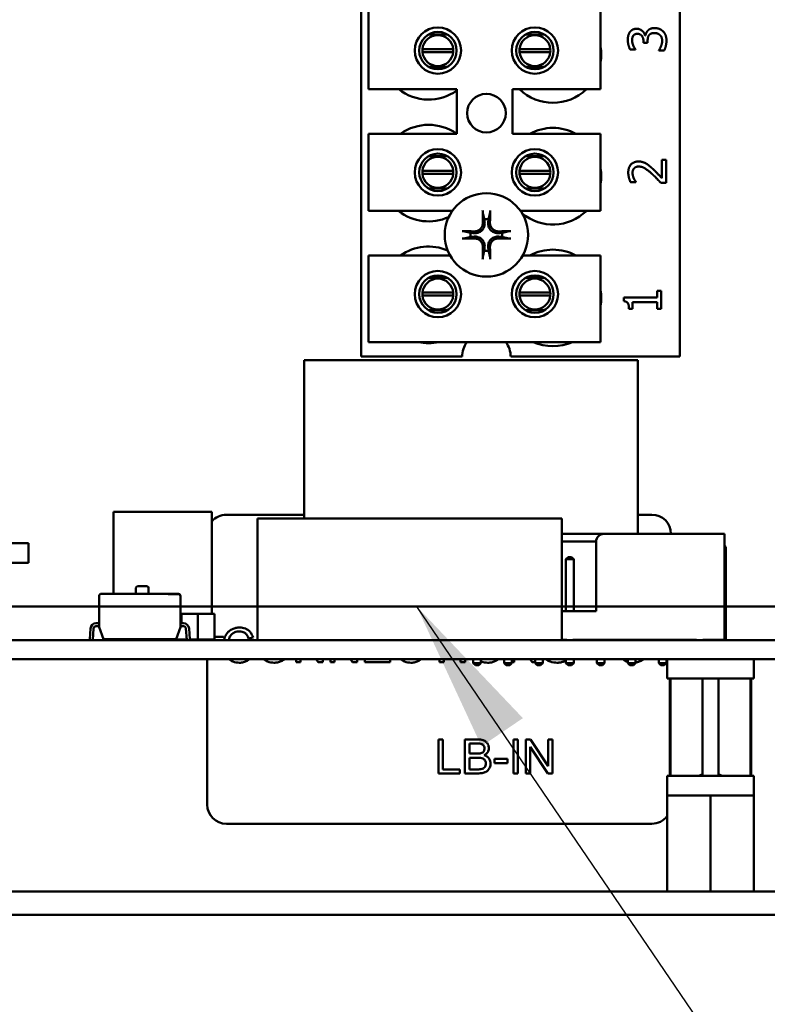
# Model space of a CAD drawing. Units: inches. Extents: x 2 to 108, y 1 to 84.
# Drawn here: x 76 to 78, y 37 to 40 of the extents above; entities that cross this region are included whole.
import ezdxf

# ---------------------------------------------------------------- set-up
doc = ezdxf.new("R2010")
doc.units = ezdxf.units.IN
doc.header["$LTSCALE"] = 5
doc.header["$MEASUREMENT"] = 0
doc.layers.add('Symbol (ANSI)', color=7, linetype='Continuous', lineweight=25)
doc.layers.add('Visible (ANSI)', color=7, linetype='Continuous', lineweight=50)
doc.styles.add('Note Text (ANSI)', font='tahoma.ttf')
doc.dimstyles.new('Default (ANSI)$7', dxfattribs={"dimscale": 5, "dimtxt": 0.12, "dimasz": 0.098425, "dimexe": 0.125, "dimexo": 0.0625, "dimgap": 0.031496, "dimtad": 0, "dimtih": 1, "dimtoh": 1, "dimrnd": 1e-08, "dimzin": 0, "dimdsep": 46, "dimtxsty": 'Note Text (ANSI)', "dimcen": 0.09, "dimdle": 0.393701, "dimclrd": 256, "dimclre": 256, "dimclrt": 256, "dimadec": 0, "dimazin": 1, "dimtfac": 1, "dimtofl": 0, "dimtmove": 0, "dimatfit": 3, "dimfxl": 1, "dimtolj": 1, "dimtzin": 4, "dimlwd": -1, "dimlwe": -1, "dimarcsym": 0})

msp = doc.modelspace()

# ---------------------------------------------------------------- linework, layer by layer
at = {"layer": 'Visible (ANSI)'}
for p, q in [((76.8325, 38.7305), (76.8325, 41.8555)), ((77.8625, 41.8555), (77.8625, 38.7305)), ((76.8565, 39.5959), (76.8565, 39.8459)), ((77.6065, 39.8459), (77.6065, 39.5959)), ((77.1111, 39.7731), (77.0501, 39.7731)), ((77.4249, 39.7731), (77.3638, 39.7731)), ((77.7505, 39.7694), (77.7517, 39.7694)), ((77.7455, 39.7455), (77.7455, 39.7508)), ((77.7588, 39.7455), (77.7455, 39.7455)), ((77.7588, 39.7523), (77.7588, 39.7455)), ((77.0306, 39.7257), (77.1301, 39.7257)), ((77.1301, 39.7161), (77.0306, 39.7161)), ((77.3446, 39.7257), (77.4441, 39.7257)), ((77.4441, 39.7161), (77.3446, 39.7161)), ((77.7191, 39.7243), (77.7021, 39.7243)), ((77.7191, 39.7252), (77.7191, 39.7243)), ((77.7954, 39.721), (77.7954, 39.7221)), ((77.8124, 39.721), (77.7954, 39.721)), ((77.0501, 39.6687), (77.1111, 39.6687)), ((77.3638, 39.6687), (77.4249, 39.6687)), ((77.1415, 39.5959), (76.8565, 39.5959)), ((77.1415, 39.4519), (77.1415, 39.5959)), ((77.3215, 39.5959), (77.3215, 39.4519)), ((77.6065, 39.5959), (77.3215, 39.5959)), ((76.8565, 39.4519), (77.1415, 39.4519)), ((76.8565, 39.2019), (76.8565, 39.4519)), ((77.3215, 39.4519), (77.6065, 39.4519)), ((77.6065, 39.4519), (77.6065, 39.2019)), ((77.1111, 39.3791), (77.0501, 39.3791)), ((77.4249, 39.3791), (77.3638, 39.3791)), ((77.8048, 39.367), (77.8187, 39.367)), ((77.8048, 39.308), (77.8048, 39.367)), ((77.8187, 39.367), (77.8187, 39.293)), ((77.0306, 39.3317), (77.1301, 39.3317)), ((77.1301, 39.3221), (77.0306, 39.3221)), ((77.3446, 39.3317), (77.4441, 39.3317)), ((77.4441, 39.3221), (77.3446, 39.3221)), ((77.7205, 39.2955), (77.7034, 39.2955)), ((77.7205, 39.2964), (77.7205, 39.2955)), ((77.8187, 39.293), (77.8017, 39.293)), ((77.0501, 39.2747), (77.1111, 39.2747)), ((77.3638, 39.2747), (77.4249, 39.2747)), ((77.1268, 39.2019), (76.8565, 39.2019)), ((77.6065, 39.2019), (77.3481, 39.2019)), ((76.8565, 39.0579), (77.1201, 39.0579)), ((76.8565, 38.7779), (76.8565, 39.0579)), ((77.3549, 39.0579), (77.6065, 39.0579)), ((77.6065, 39.0579), (77.6065, 38.7779)), ((77.1111, 38.9851), (77.0501, 38.9851)), ((77.4249, 38.9851), (77.3638, 38.9851)), ((77.0306, 38.9377), (77.1301, 38.9377)), ((77.3446, 38.9377), (77.4441, 38.9377)), ((77.7899, 38.9437), (77.8022, 38.9437)), ((77.7899, 38.9224), (77.7899, 38.9437)), ((77.8022, 38.9437), (77.8022, 38.8851)), ((77.1301, 38.9281), (77.0306, 38.9281)), ((77.4441, 38.9281), (77.3446, 38.9281)), ((77.6818, 38.9224), (77.7899, 38.9224)), ((77.6818, 38.9099), (77.6818, 38.9224)), ((77.7095, 38.9069), (77.7095, 38.8851)), ((77.7899, 38.9069), (77.7095, 38.9069)), ((77.7899, 38.8851), (77.7899, 38.9069)), ((77.0501, 38.8807), (77.1111, 38.8807)), ((77.3638, 38.8807), (77.4249, 38.8807)), ((77.7095, 38.8851), (77.6985, 38.8851)), ((77.8022, 38.8851), (77.7899, 38.8851)), ((77.6065, 38.7779), (76.8565, 38.7779)), ((77.7269, 38.7195), (76.6482, 38.7195)), ((76.6482, 38.2072), (76.6482, 38.7195)), ((77.159, 38.7305), (76.8325, 38.7305)), ((77.8625, 38.7305), (77.316, 38.7305)), ((77.7269, 38.1571), (77.7269, 38.7195)), ((77.7269, 38.7195), (77.7269, 38.7195)), ((77.7269, 38.1571), (77.7269, 38.7195)), ((76.3492, 38.2286), (76.0312, 38.2286)), ((76.0312, 37.9635), (76.0312, 38.2286)), ((76.3492, 37.8981), (76.3492, 38.2286)), ((76.3964, 38.219), (76.6482, 38.219)), ((76.4967, 37.8135), (76.4967, 38.2072)), ((76.4967, 38.2072), (77.481, 38.2072)), ((77.481, 37.8135), (77.481, 38.2072)), ((77.481, 37.8135), (77.481, 38.2072)), ((77.481, 38.2072), (77.481, 38.2072)), ((77.7269, 38.219), (77.7724, 38.219)), ((77.6172, 38.1571), (77.481, 38.1571)), ((77.6172, 38.1571), (78.0072, 38.1571)), ((78.0072, 38.1571), (78.0072, 38.1571)), ((78.0072, 37.8141), (78.0072, 38.1571)), ((78.0072, 37.8141), (78.0072, 38.1571)), ((75.7559, 38.1265), (75.5646, 38.1265)), ((75.7559, 38.1265), (75.7559, 38.1265)), ((75.7559, 38.1265), (75.7559, 38.0635)), ((75.7559, 38.1265), (75.7559, 38.0635)), ((77.481, 38.1321), (77.5922, 38.1321)), ((77.5922, 38.1321), (77.5922, 37.9071)), ((77.5017, 38.0821), (77.4947, 38.0751)), ((77.4947, 38.0751), (77.5197, 38.0751)), ((77.4947, 38.0751), (77.4947, 37.9071)), ((77.5127, 38.0821), (77.5017, 38.0821)), ((77.5127, 38.0821), (77.5197, 38.0751)), ((77.5127, 38.0821), (77.5127, 38.0821)), ((77.5197, 38.0751), (77.5197, 37.9071)), ((77.5197, 38.0751), (77.5197, 37.9071)), ((77.5197, 38.0751), (77.5197, 38.0751)), ((78.0122, 38.0212), (78.0122, 38.0832)), ((78.0122, 38.0832), (78.0122, 38.0167)), ((75.7559, 38.0635), (75.5772, 38.0635)), ((75.7559, 38.0635), (75.7559, 38.0635)), ((78.0122, 38.0167), (78.0122, 37.854)), ((76.1037, 37.9635), (76.1037, 37.9826)), ((76.1085, 37.9874), (76.14, 37.9874)), ((76.1448, 37.9826), (76.1448, 37.9635)), ((78.0122, 38.0102), (78.0122, 37.8512)), ((75.9844, 37.8547), (75.9844, 37.9555)), ((75.9924, 37.9635), (76.2086, 37.9635)), ((75.9924, 37.9635), (76.2086, 37.9635)), ((76.2086, 37.9635), (76.2086, 37.9615)), ((76.2086, 37.9635), (76.24, 37.9635)), ((76.2086, 37.9627), (76.2185, 37.9627)), ((76.2086, 37.9615), (76.2453, 37.9615)), ((76.2212, 37.9627), (76.2185, 37.9627)), ((76.2212, 37.9627), (76.2212, 37.9627)), ((76.2212, 37.9627), (76.2229, 37.9627)), ((76.223, 37.9627), (76.2229, 37.9627)), ((76.2249, 37.9627), (76.223, 37.9627)), ((76.2249, 37.9627), (76.2265, 37.9627)), ((76.2268, 37.9627), (76.2265, 37.9627)), ((76.2336, 37.9627), (76.2268, 37.9627)), ((76.2336, 37.9627), (76.2396, 37.9627)), ((76.24, 37.9635), (76.24, 37.9635)), ((76.24, 37.9635), (76.2414, 37.9635)), ((76.248, 37.9555), (76.248, 37.8547)), ((76.248, 37.9555), (76.248, 37.868)), ((82.1522, 37.9222), (67.0932, 37.9222)), ((67.0932, 37.9222), (82.1522, 37.9222)), ((76.3044, 37.8981), (76.2511, 37.8981)), ((76.2511, 37.8981), (76.3044, 37.8981)), ((76.2511, 37.868), (76.2511, 37.8981)), ((76.3044, 37.8981), (76.3577, 37.8981)), ((76.3044, 37.8155), (76.3044, 37.8981)), ((76.3577, 37.8981), (76.3044, 37.8981)), ((76.3044, 37.8981), (76.3044, 37.8155)), ((76.3577, 37.8981), (76.3577, 37.8155)), ((76.3577, 37.8981), (76.3577, 37.8155)), ((76.3577, 37.8568), (76.3577, 37.8981)), ((76.3577, 37.8155), (76.3577, 37.8981)), ((77.5922, 37.9071), (77.481, 37.9071)), ((75.9746, 37.868), (75.9844, 37.868)), ((75.9746, 37.868), (75.9844, 37.868)), ((75.9832, 37.858), (75.9746, 37.858)), ((75.9844, 37.8547), (75.9832, 37.858)), ((75.9984, 37.8162), (75.9844, 37.8547)), ((76.248, 37.8547), (76.234, 37.8162)), ((76.234, 37.8162), (76.248, 37.8547)), ((76.248, 37.868), (76.2578, 37.868)), ((76.248, 37.868), (76.2578, 37.868)), ((76.2492, 37.858), (76.248, 37.8547)), ((76.248, 37.8547), (76.248, 37.8547)), ((76.2487, 37.8568), (76.2511, 37.8568)), ((76.2488, 37.8569), (76.2511, 37.8569)), ((76.2578, 37.858), (76.2492, 37.858)), ((76.2511, 37.8568), (76.2511, 37.858)), ((76.3577, 37.8568), (76.3577, 37.8568)), ((78.0122, 37.854), (78.0122, 37.8135)), ((75.9542, 37.8162), (75.9567, 37.8513)), ((75.9666, 37.8506), (75.964, 37.8143)), ((76.2684, 37.8143), (76.2657, 37.8506)), ((76.2757, 37.8513), (76.2782, 37.8162)), ((76.3872, 37.8235), (76.3577, 37.8235)), ((76.4681, 37.8184), (76.4825, 37.8219)), ((78.0122, 37.8512), (78.0122, 37.8135)), ((78.0122, 37.8512), (78.0122, 37.8512)), ((79.8331, 37.8135), (72.7231, 37.8135)), ((75.9533, 37.8135), (75.9533, 37.8162)), ((75.9533, 37.8162), (75.9542, 37.8162)), ((76.234, 37.8162), (75.9984, 37.8162)), ((76.0227, 37.8155), (76.0227, 37.8162)), ((76.2683, 37.8155), (76.0227, 37.8155)), ((76.234, 37.8162), (76.234, 37.8162)), ((76.2782, 37.8162), (76.2791, 37.8162)), ((76.2791, 37.8162), (76.2791, 37.8135)), ((76.3044, 37.8155), (76.2791, 37.8155)), ((76.3577, 37.8155), (76.3044, 37.8155)), ((76.3344, 37.8135), (76.3344, 37.8155)), ((76.3577, 37.8155), (76.3577, 37.8155)), ((77.481, 37.8141), (77.4972, 37.8141)), ((77.4947, 37.8141), (77.4947, 37.8135)), ((77.5172, 37.8141), (77.9172, 37.8141)), ((77.5197, 37.8141), (77.5197, 37.8135)), ((77.5197, 37.8141), (77.5197, 37.8135)), ((77.5947, 37.8141), (77.5947, 37.8135)), ((77.6197, 37.8141), (77.6197, 37.8135)), ((77.6197, 37.8141), (77.6197, 37.8135)), ((77.6947, 37.8141), (77.6947, 37.8135)), ((77.7197, 37.8141), (77.7197, 37.8135)), ((77.7197, 37.8141), (77.7197, 37.8135)), ((77.7269, 37.8135), (77.7269, 37.8141)), ((77.7269, 37.8135), (77.7269, 37.8141)), ((77.7947, 37.8141), (77.7947, 37.8135)), ((77.8197, 37.8141), (77.8197, 37.8135)), ((77.8197, 37.8141), (77.8197, 37.8135)), ((77.8344, 37.8141), (77.8344, 37.8135)), ((77.8842, 37.8141), (77.8842, 37.8135)), ((77.9122, 37.8141), (77.9122, 37.8135)), ((77.9372, 37.8141), (78.0072, 37.8141)), ((78.0072, 37.8141), (78.0072, 37.8141)), ((79.8331, 37.7515), (72.7231, 37.7515)), ((76.3344, 37.281), (76.3344, 37.7515)), ((76.6217, 37.7515), (76.6217, 37.742)), ((76.6217, 37.742), (76.6356, 37.742)), ((76.6356, 37.742), (76.6356, 37.7515)), ((76.6871, 37.7515), (76.6935, 37.742)), ((76.6935, 37.742), (76.7084, 37.742)), ((76.7084, 37.742), (76.7084, 37.7515)), ((76.7327, 37.7515), (76.7327, 37.742)), ((76.7327, 37.742), (76.7466, 37.742)), ((76.7466, 37.742), (76.7466, 37.7515)), ((76.7981, 37.7515), (76.8045, 37.742)), ((76.8045, 37.742), (76.8194, 37.742)), ((76.8194, 37.742), (76.8194, 37.7515)), ((76.8441, 37.7515), (76.8441, 37.742)), ((76.8441, 37.742), (76.9263, 37.742)), ((76.9263, 37.742), (76.9263, 37.7515)), ((77.0854, 37.7515), (77.0854, 37.742)), ((77.0854, 37.742), (77.0999, 37.742)), ((77.0999, 37.742), (77.0999, 37.7515)), ((77.1538, 37.7515), (77.1538, 37.742)), ((77.1538, 37.742), (77.1684, 37.742)), ((77.1684, 37.742), (77.1684, 37.7515)), ((77.1947, 37.7515), (77.1947, 37.7391)), ((77.2197, 37.7391), (77.1947, 37.7391)), ((77.2017, 37.7321), (77.1947, 37.7391)), ((77.2017, 37.7321), (77.2127, 37.7321)), ((77.2127, 37.7321), (77.2197, 37.7391)), ((77.2127, 37.7321), (77.2127, 37.7321)), ((77.2197, 37.7515), (77.2197, 37.7391)), ((77.2197, 37.7515), (77.2197, 37.7391)), ((77.2197, 37.7391), (77.2197, 37.7391)), ((77.2947, 37.7515), (77.2947, 37.7391)), ((77.3197, 37.7391), (77.2947, 37.7391)), ((77.3017, 37.7321), (77.2947, 37.7391)), ((77.3017, 37.7321), (77.3127, 37.7321)), ((77.3127, 37.7321), (77.3197, 37.7391)), ((77.3127, 37.7321), (77.3127, 37.7321)), ((77.3197, 37.7515), (77.3197, 37.7391)), ((77.3197, 37.7515), (77.3197, 37.7391)), ((77.3197, 37.742), (77.3273, 37.742)), ((77.3197, 37.7391), (77.3197, 37.7391)), ((77.3273, 37.742), (77.3273, 37.7515)), ((77.3788, 37.7515), (77.3852, 37.742)), ((77.3852, 37.742), (77.3947, 37.742)), ((77.3947, 37.7515), (77.3947, 37.7391)), ((77.4197, 37.7391), (77.3947, 37.7391)), ((77.4017, 37.7321), (77.3947, 37.7391)), ((77.4017, 37.7321), (77.4127, 37.7321)), ((77.4127, 37.7321), (77.4197, 37.7391)), ((77.4127, 37.7321), (77.4127, 37.7321)), ((77.4197, 37.7515), (77.4197, 37.7391)), ((77.4197, 37.7515), (77.4197, 37.7391)), ((77.4197, 37.7391), (77.4197, 37.7391)), ((77.4947, 37.7515), (77.4947, 37.7391)), ((77.5197, 37.7391), (77.4947, 37.7391)), ((77.5017, 37.7321), (77.4947, 37.7391)), ((77.5017, 37.7321), (77.5127, 37.7321)), ((77.5127, 37.7321), (77.5197, 37.7391)), ((77.5127, 37.7321), (77.5127, 37.7321)), ((77.5197, 37.7515), (77.5197, 37.7391)), ((77.5197, 37.7515), (77.5197, 37.7391)), ((77.5197, 37.7391), (77.5197, 37.7391)), ((77.5947, 37.7515), (77.5947, 37.7391)), ((77.6017, 37.7321), (77.5947, 37.7391)), ((77.6197, 37.7391), (77.5947, 37.7391)), ((77.6017, 37.7321), (77.6127, 37.7321)), ((77.6127, 37.7321), (77.6197, 37.7391)), ((77.6127, 37.7321), (77.6127, 37.7321)), ((77.6197, 37.7515), (77.6197, 37.7391)), ((77.6197, 37.7515), (77.6197, 37.7391)), ((77.6197, 37.7391), (77.6197, 37.7391)), ((77.6947, 37.7515), (77.6947, 37.7391)), ((77.7017, 37.7321), (77.6947, 37.7391)), ((77.7197, 37.7391), (77.6947, 37.7391)), ((77.7017, 37.7321), (77.7127, 37.7321)), ((77.7127, 37.7321), (77.7197, 37.7391)), ((77.7127, 37.7321), (77.7127, 37.7321)), ((77.7197, 37.7515), (77.7197, 37.7391)), ((77.7197, 37.7515), (77.7197, 37.7391)), ((77.7197, 37.7391), (77.7197, 37.7391)), ((77.7947, 37.7515), (77.7947, 37.7391)), ((77.8017, 37.7321), (77.7947, 37.7391)), ((77.8197, 37.7391), (77.7947, 37.7391)), ((77.8017, 37.7321), (77.8127, 37.7321)), ((77.8127, 37.7321), (77.8197, 37.7391)), ((77.8127, 37.7321), (77.8127, 37.7321)), ((77.8197, 37.7515), (77.8197, 37.7391)), ((77.8197, 37.7515), (77.8197, 37.7391)), ((77.8197, 37.7391), (77.8197, 37.7391)), ((77.822, 37.7515), (77.822, 37.6885)), ((78.1023, 37.7515), (78.1023, 37.6885)), ((78.1023, 37.6885), (77.822, 37.6885)), ((77.8303, 37.3736), (77.8303, 37.6885)), ((77.8328, 37.6885), (77.8328, 37.3736)), ((77.9366, 37.6885), (77.9366, 37.3736)), ((77.9878, 37.3795), (77.9878, 37.6885)), ((77.9878, 37.3736), (77.9878, 37.6885)), ((78.0916, 37.3736), (78.0916, 37.6885)), ((78.0941, 37.3736), (78.0941, 37.6885)), ((77.0968, 37.492), (77.0823, 37.492)), ((77.0823, 37.492), (77.0823, 37.382)), ((77.0968, 37.395), (77.0968, 37.492)), ((77.2089, 37.492), (77.1677, 37.492)), ((77.1677, 37.492), (77.1677, 37.382)), ((77.1823, 37.4458), (77.1823, 37.479)), ((77.1823, 37.479), (77.2042, 37.479)), ((77.3391, 37.492), (77.3245, 37.492)), ((77.3245, 37.492), (77.3245, 37.382)), ((77.3391, 37.382), (77.3391, 37.492)), ((77.3795, 37.492), (77.3645, 37.492)), ((77.3645, 37.492), (77.3645, 37.382)), ((77.4373, 37.4056), (77.3795, 37.492)), ((77.4512, 37.492), (77.4373, 37.492)), ((77.4373, 37.492), (77.4373, 37.4056)), ((77.4512, 37.382), (77.4512, 37.492)), ((77.206, 37.4458), (77.1823, 37.4458)), ((77.3785, 37.382), (77.3785, 37.4683)), ((77.3785, 37.4683), (77.4363, 37.382)), ((77.1823, 37.395), (77.1823, 37.4328)), ((77.1823, 37.4328), (77.2077, 37.4328)), ((77.3054, 37.4286), (77.2638, 37.4286)), ((77.2638, 37.4286), (77.2638, 37.415)), ((77.2638, 37.415), (77.3054, 37.415)), ((77.3054, 37.415), (77.3054, 37.4286)), ((77.0823, 37.382), (77.151, 37.382)), ((77.151, 37.395), (77.0968, 37.395)), ((77.151, 37.382), (77.151, 37.395)), ((77.1677, 37.382), (77.2096, 37.382)), ((77.2097, 37.395), (77.1823, 37.395)), ((77.3245, 37.382), (77.3391, 37.382)), ((77.3645, 37.382), (77.3785, 37.382)), ((77.4363, 37.382), (77.4512, 37.382)), ((77.9878, 37.3795), (77.9878, 37.3736)), ((77.822, 37.3736), (78.1023, 37.3736)), ((77.822, 37.3736), (77.822, 37.3106)), ((78.1023, 37.3736), (78.1023, 37.3106)), ((77.822, 37.3106), (77.8224, 37.3106)), ((77.8832, 37.3106), (77.8224, 37.3106)), ((77.8224, 37.3106), (77.8224, 37.155)), ((77.8832, 37.3106), (77.9014, 37.3106)), ((77.9622, 37.3106), (77.9014, 37.3106)), ((78.023, 37.3106), (77.9622, 37.3106)), ((77.9622, 37.3106), (77.9622, 36.9995)), ((78.023, 37.3106), (78.0412, 37.3106)), ((78.102, 37.3106), (78.0412, 37.3106)), ((78.102, 37.3106), (78.1023, 37.3106)), ((78.102, 37.155), (78.102, 37.3106)), ((78.102, 37.3106), (78.102, 37.155)), ((77.7724, 37.219), (76.3964, 37.219)), ((77.8224, 36.9995), (77.8224, 37.155)), ((78.102, 37.155), (78.102, 36.9995)), ((78.102, 36.9995), (78.102, 37.155)), ((78.102, 37.155), (78.102, 37.155)), ((67.0932, 36.9995), (82.1522, 36.9995)), ((77.8224, 36.9995), (75.6669, 36.9995)), ((77.9622, 36.9995), (77.8224, 36.9995)), ((78.102, 36.9995), (77.9622, 36.9995)), ((78.102, 36.9995), (78.102, 36.9995)), ((79.6454, 36.9995), (78.102, 36.9995)), ((82.1522, 36.9248), (67.0932, 36.9248)), ((79.7075, 36.9248), (75.6048, 36.9248))]:
    msp.add_line(p, q, dxfattribs=at)
for centre, radius in [((77.0806, 39.7209), 0.075), ((77.3943, 39.7209), 0.075), ((77.0806, 39.7209), 0.0605), ((77.3943, 39.7209), 0.0605), ((77.2375, 39.5185), 0.0625), ((77.0806, 39.3269), 0.075), ((77.0806, 39.3269), 0.0605), ((77.3943, 39.3269), 0.075), ((77.3943, 39.3269), 0.0605), ((77.2375, 39.1245), 0.135), ((77.0806, 38.9329), 0.075), ((77.3943, 38.9329), 0.075), ((77.0806, 38.9329), 0.0605), ((77.3943, 38.9329), 0.0605)]:
    msp.add_circle(centre, radius, dxfattribs=at)
for centre, radius, start, end in [((77.0803, 39.7209), 0.05, 5.4833, 174.5167), ((77.3943, 39.7209), 0.05, 5.4833, 174.5167), ((77.4525, 39.7085), 0.1562, 350.3583, 9.6417), ((77.0803, 39.7209), 0.05, 174.5167, 185.4833), ((77.0803, 39.7209), 0.05, 185.4833, 354.5167), ((77.0803, 39.7209), 0.05, 354.5167, 5.4833), ((77.3943, 39.7209), 0.05, 174.5167, 185.4833), ((77.3943, 39.7209), 0.05, 185.4833, 354.5167), ((77.3943, 39.7209), 0.05, 354.5167, 5.4833), ((77.0505, 39.7185), 0.1562, 231.7092, 305.6389), ((77.4525, 39.7085), 0.1563, 226.1269, 313.8731), ((77.0505, 39.3245), 0.1562, 54.5996, 125.4004), ((77.4525, 39.3145), 0.1563, 61.5369, 118.4631), ((77.0803, 39.3269), 0.05, 5.4833, 174.5167), ((77.3943, 39.3269), 0.05, 5.4833, 174.5167), ((77.0803, 39.3269), 0.05, 174.5167, 185.4833), ((77.0803, 39.3269), 0.05, 185.4833, 354.5167), ((77.0803, 39.3269), 0.05, 354.5167, 5.4833), ((77.3943, 39.3269), 0.05, 174.5167, 185.4833), ((77.3943, 39.3269), 0.05, 185.4833, 354.5167), ((77.3943, 39.3269), 0.05, 354.5167, 5.4833), ((77.4525, 39.3145), 0.1563, 350.3583, 9.6417), ((77.0505, 39.3245), 0.1563, 231.7092, 294.6093), ((77.4525, 39.3145), 0.1563, 230.652, 313.8731), ((77.2375, 39.1245), 0.0512, 82.3836, 97.6164), ((77.2375, 39.1245), 0.0512, 172.3836, 187.6164), ((77.2375, 39.1245), 0.0512, 352.3836, 7.6164), ((77.0505, 38.9305), 0.1563, 66.7028, 125.4004), ((77.2375, 39.1245), 0.0512, 262.3836, 277.6164), ((77.4525, 38.9205), 0.1563, 61.5369, 118.4631), ((77.0803, 38.9329), 0.05, 5.4833, 174.5167), ((77.3943, 38.9329), 0.05, 5.4833, 174.5167), ((77.0803, 38.9329), 0.05, 174.5167, 185.4833), ((77.0803, 38.9329), 0.05, 354.5167, 5.4833), ((77.3943, 38.9329), 0.05, 174.5167, 185.4833), ((77.3943, 38.9329), 0.05, 354.5167, 5.4833), ((77.4525, 38.9205), 0.1562, 350.3583, 9.6417), ((77.0803, 38.9329), 0.05, 185.4833, 354.5167), ((77.3943, 38.9329), 0.05, 185.4833, 354.5167), ((77.0505, 38.9305), 0.1562, 257.6545, 282.3455), ((77.2375, 38.7305), 0.0785, 142.8859, 180), ((77.2375, 38.7305), 0.0785, 0, 37.1141), ((77.4525, 38.9205), 0.1562, 245.9059, 294.0941), ((76.3964, 38.157), 0.062, 90, 139.5723), ((77.7724, 38.157), 0.062, 0.1192, 90), ((77.6172, 38.1321), 0.025, 90, 180), ((76.1085, 37.9826), 0.00478, 90, 180), ((76.14, 37.9826), 0.00478, 0, 90), ((75.9924, 37.9555), 0.00796, 90, 180), ((76.24, 37.9555), 0.00796, 0, 90), ((76.24, 37.9555), 0.00796, 0, 48.8314), ((75.9746, 37.85), 0.0179, 90, 175.8862), ((75.9746, 37.85), 0.00796, 90, 175.8785), ((76.2578, 37.85), 0.0179, 4.1138, 90), ((76.2578, 37.85), 0.00796, 4.1215, 90), ((75.9554, 37.8149), 0.00862, 350.6312, 355.8785), ((76.277, 37.8149), 0.00862, 184.1215, 189.3688), ((77.5072, 37.8141), 0.01, 180, 183.4581), ((77.5072, 37.8141), 0.01, 356.5419, 0), ((77.9272, 37.8141), 0.01, 180, 183.4581), ((77.9272, 37.8141), 0.01, 356.5419, 0), ((76.3964, 37.281), 0.062, 180, 270), ((77.7724, 37.281), 0.062, 270, 323.7622)]:
    msp.add_arc(centre, radius, start, end, dxfattribs=at)
for centre, major_axis, start_param, end_param in [((77.2431, 39.1248), (0.0092, -0.1752), 4.242952, 4.480279), ((77.2319, 39.1248), (0.0092, 0.1752), 4.944499, 5.181826), ((77.2372, 39.1189), (-0.1752, 0.0092), 4.944499, 5.181826), ((77.2378, 39.1189), (-0.1752, -0.0092), 4.242952, 4.480279), ((77.2372, 39.1301), (0.1752, 0.0092), 4.242952, 4.480279), ((77.2378, 39.1301), (0.1752, -0.0092), 4.944499, 5.181826), ((77.2431, 39.1242), (-0.0092, -0.1752), 4.944499, 5.181826), ((77.2319, 39.1242), (-0.0092, 0.1752), 4.242952, 4.480279)]:
    msp.add_ellipse(centre, major_axis=major_axis, ratio=0.087156, start_param=start_param, end_param=end_param, dxfattribs=at)
for points, degree in [([(77.6947, 39.7556), (77.6947, 39.7637), (77.698, 39.7759), (77.7015, 39.7809)], 2), ([(77.7015, 39.7809), (77.7053, 39.7861), (77.7163, 39.7916), (77.7237, 39.7916)], 2), ([(77.7123, 39.7689), (77.7103, 39.7659), (77.7086, 39.7585), (77.7086, 39.7543)], 2), ([(77.7253, 39.7752), (77.7208, 39.7752), (77.7143, 39.7717), (77.7123, 39.7689)], 2), ([(77.7237, 39.7916), (77.7336, 39.7916), (77.7486, 39.7785), (77.7505, 39.7694)], 2), ([(77.7455, 39.7508), (77.7455, 39.7616), (77.7352, 39.7752), (77.7253, 39.7752)], 2), ([(77.7517, 39.7694), (77.7525, 39.7732), (77.756, 39.7818), (77.7595, 39.7855)], 2), ([(77.7631, 39.7704), (77.7606, 39.767), (77.7588, 39.7577), (77.7588, 39.7523)], 2), ([(77.7595, 39.7855), (77.7629, 39.7892), (77.7738, 39.7939), (77.7816, 39.7939)], 2), ([(77.7805, 39.7776), (77.774, 39.7776), (77.7655, 39.7738), (77.7631, 39.7704)], 2), ([(77.7991, 39.7709), (77.7955, 39.7742), (77.787, 39.7776), (77.7805, 39.7776)], 2), ([(77.7816, 39.7939), (77.7897, 39.7939), (77.8034, 39.7884), (77.8087, 39.7833)], 2), ([(77.8059, 39.7528), (77.8059, 39.7577), (77.8027, 39.7676), (77.7991, 39.7709)], 2), ([(77.8087, 39.7833), (77.8141, 39.778), (77.8198, 39.7632), (77.8198, 39.7537)], 2), ([(77.7021, 39.7243), (77.6993, 39.7295), (77.6947, 39.7475), (77.6947, 39.7556)], 2), ([(77.7086, 39.7543), (77.7086, 39.7499), (77.7108, 39.7413), (77.7124, 39.7371)], 2), ([(77.7124, 39.7371), (77.7141, 39.7332), (77.7176, 39.7275), (77.7191, 39.7252)], 2), ([(77.7954, 39.7221), (77.799, 39.7272), (77.8059, 39.7443), (77.8059, 39.7528)], 2), ([(77.8198, 39.7537), (77.8198, 39.7447), (77.8154, 39.727), (77.8124, 39.721)], 2), ([(77.6962, 39.3262), (77.6962, 39.3431), (77.714, 39.362), (77.7292, 39.362)], 2), ([(77.7292, 39.362), (77.7363, 39.362), (77.7481, 39.3587), (77.7532, 39.3558)], 2), ([(77.7532, 39.3558), (77.7584, 39.3529), (77.7687, 39.3444), (77.7737, 39.3397)], 2), ([(77.7034, 39.2955), (77.701, 39.3005), (77.6962, 39.3183), (77.6962, 39.3262)], 2), ([(77.715, 39.3397), (77.7125, 39.3369), (77.7101, 39.3295), (77.7101, 39.3251)], 2), ([(77.7101, 39.3251), (77.7101, 39.3208), (77.7122, 39.312), (77.7139, 39.308)], 2), ([(77.73, 39.3457), (77.725, 39.3457), (77.7174, 39.3426), (77.715, 39.3397)], 2), ([(77.7728, 39.322), (77.7577, 39.3357), (77.7397, 39.3457), (77.73, 39.3457)], 2), ([(77.8017, 39.293), (77.7942, 39.3009), (77.7803, 39.3151), (77.7728, 39.322)], 2), ([(77.7737, 39.3397), (77.782, 39.3322), (77.7997, 39.3136), (77.8048, 39.308)], 2), ([(77.7139, 39.308), (77.7152, 39.3046), (77.7191, 39.2983), (77.7205, 39.2964)], 2), ([(77.6985, 38.8851), (77.6985, 38.8975), (77.6915, 38.9092), (77.6818, 38.9099)], 2), ([(78.0072, 38.1198), (78.009, 38.1179), (78.0107, 38.1159), (78.0122, 38.1139)], 3), ([(78.0122, 38.0832), (78.0109, 38.0835), (78.0092, 38.0839), (78.0072, 38.0842)], 3), ([(78.0072, 38.0174), (78.009, 38.0172), (78.0106, 38.0169), (78.0122, 38.0167)], 3), ([(77.7472, 37.8141), (77.7473, 37.8139), (77.7474, 37.8137), (77.7474, 37.8135)], 3), ([(77.7626, 37.8135), (77.7626, 37.8137), (77.7625, 37.8139), (77.7625, 37.8141)], 3)]:
    msp.add_open_spline(points, degree=degree, dxfattribs=at)
for points, knots in [([(77.2259, 39.1958), (77.2259, 39.1961), (77.2258, 39.1964), (77.2257, 39.1973), (77.2256, 39.198), (77.2255, 39.1993), (77.2254, 39.2001), (77.2253, 39.2015), (77.2253, 39.2023), (77.2253, 39.2031), (77.2253, 39.2032), (77.2253, 39.2034)], [0.04855252, 0.04855252, 0.04855252, 0.04855252, 0.05284999, 0.05284999, 0.05811668, 0.05811668, 0.06341303, 0.06341303, 0.06871378, 0.06871378, 0.06981434, 0.06981434, 0.06981434, 0.06981434]), ([(77.2496, 39.2034), (77.2496, 39.2032), (77.2496, 39.2031), (77.2496, 39.2023), (77.2496, 39.2015), (77.2495, 39.2001), (77.2495, 39.1993), (77.2493, 39.198), (77.2493, 39.1973), (77.2491, 39.1964), (77.2491, 39.1961), (77.249, 39.1958)], [0.01481468, 0.01481468, 0.01481468, 0.01481468, 0.01591524, 0.01591524, 0.02121599, 0.02121599, 0.02651234, 0.02651234, 0.03177903, 0.03177903, 0.0360765, 0.0360765, 0.0360765, 0.0360765]), ([(77.2317, 39.1646), (77.2321, 39.1605), (77.2317, 39.156), (77.2297, 39.1495), (77.2287, 39.1473), (77.2262, 39.143), (77.2247, 39.141), (77.221, 39.1373), (77.219, 39.1358), (77.2147, 39.1333), (77.2125, 39.1323), (77.206, 39.1303), (77.2015, 39.1299), (77.1974, 39.1303)], [0.3725423, 0.3725423, 0.3725423, 0.3725423, 0.4082549, 0.4082549, 0.4280922, 0.4280922, 0.4479295, 0.4479295, 0.4677669, 0.4677669, 0.4876042, 0.4876042, 0.5233168, 0.5233168, 0.5233168, 0.5233168]), ([(77.2261, 39.1643), (77.2262, 39.161), (77.2257, 39.1574), (77.2232, 39.1506), (77.2213, 39.1475), (77.2167, 39.1424), (77.2138, 39.1402), (77.2073, 39.1371), (77.2038, 39.1362), (77.1996, 39.1359), (77.1986, 39.1359), (77.1977, 39.1359)], [0, 0, 0, 0, 0.0260573, 0.0260573, 0.0521146, 0.0521146, 0.0779973, 0.0779973, 0.1038801, 0.1038801, 0.1111266, 0.1111266, 0.1111266, 0.1111266]), ([(77.2776, 39.1303), (77.2734, 39.1299), (77.269, 39.1303), (77.2624, 39.1323), (77.2602, 39.1333), (77.2559, 39.1358), (77.2539, 39.1373), (77.2502, 39.141), (77.2487, 39.143), (77.2462, 39.1473), (77.2452, 39.1495), (77.2432, 39.156), (77.2428, 39.1605), (77.2432, 39.1646)], [0.3725423, 0.3725423, 0.3725423, 0.3725423, 0.4082549, 0.4082549, 0.4280922, 0.4280922, 0.4479295, 0.4479295, 0.4677669, 0.4677669, 0.4876042, 0.4876042, 0.5233168, 0.5233168, 0.5233168, 0.5233168]), ([(77.2773, 39.1359), (77.2739, 39.1358), (77.2703, 39.1363), (77.2636, 39.1388), (77.2604, 39.1407), (77.2554, 39.1453), (77.2531, 39.1482), (77.25, 39.1547), (77.2491, 39.1582), (77.2488, 39.1624), (77.2488, 39.1634), (77.2488, 39.1643)], [0, 0, 0, 0, 0.0260573, 0.0260573, 0.0521146, 0.0521146, 0.0779973, 0.0779973, 0.1038801, 0.1038801, 0.1111266, 0.1111266, 0.1111266, 0.1111266]), ([(77.1586, 39.1367), (77.1588, 39.1367), (77.1589, 39.1367), (77.1597, 39.1367), (77.1605, 39.1367), (77.1619, 39.1366), (77.1627, 39.1365), (77.164, 39.1364), (77.1647, 39.1363), (77.1656, 39.1362), (77.1659, 39.1361), (77.1662, 39.1361)], [0.01481468, 0.01481468, 0.01481468, 0.01481468, 0.01591524, 0.01591524, 0.02121599, 0.02121599, 0.02651234, 0.02651234, 0.03177903, 0.03177903, 0.0360765, 0.0360765, 0.0360765, 0.0360765]), ([(77.3087, 39.1361), (77.309, 39.1361), (77.3094, 39.1362), (77.3103, 39.1363), (77.3109, 39.1364), (77.3122, 39.1365), (77.313, 39.1366), (77.3144, 39.1367), (77.3152, 39.1367), (77.316, 39.1367), (77.3162, 39.1367), (77.3163, 39.1367)], [0.04855252, 0.04855252, 0.04855252, 0.04855252, 0.05284999, 0.05284999, 0.05811668, 0.05811668, 0.06341303, 0.06341303, 0.06871378, 0.06871378, 0.06981434, 0.06981434, 0.06981434, 0.06981434]), ([(77.1662, 39.113), (77.1659, 39.1129), (77.1656, 39.1129), (77.1647, 39.1127), (77.164, 39.1127), (77.1627, 39.1125), (77.1619, 39.1125), (77.1605, 39.1124), (77.1597, 39.1124), (77.1589, 39.1124), (77.1588, 39.1124), (77.1586, 39.1124)], [0.04855252, 0.04855252, 0.04855252, 0.04855252, 0.05284999, 0.05284999, 0.05811668, 0.05811668, 0.06341303, 0.06341303, 0.06871378, 0.06871378, 0.06981434, 0.06981434, 0.06981434, 0.06981434]), ([(77.1974, 39.1188), (77.2015, 39.1192), (77.206, 39.1188), (77.2125, 39.1168), (77.2147, 39.1158), (77.219, 39.1133), (77.221, 39.1118), (77.2247, 39.1081), (77.2262, 39.1061), (77.2287, 39.1018), (77.2297, 39.0996), (77.2317, 39.093), (77.2321, 39.0886), (77.2317, 39.0844)], [0.3725423, 0.3725423, 0.3725423, 0.3725423, 0.4082549, 0.4082549, 0.4280922, 0.4280922, 0.4479295, 0.4479295, 0.4677669, 0.4677669, 0.4876042, 0.4876042, 0.5233168, 0.5233168, 0.5233168, 0.5233168]), ([(77.1977, 39.1132), (77.201, 39.1133), (77.2046, 39.1127), (77.2114, 39.1103), (77.2145, 39.1083), (77.2196, 39.1038), (77.2218, 39.1009), (77.2249, 39.0944), (77.2258, 39.0909), (77.2261, 39.0866), (77.2261, 39.0857), (77.2261, 39.0847)], [0, 0, 0, 0, 0.0260573, 0.0260573, 0.0521146, 0.0521146, 0.0779973, 0.0779973, 0.1038801, 0.1038801, 0.1111266, 0.1111266, 0.1111266, 0.1111266]), ([(77.2432, 39.0844), (77.2428, 39.0886), (77.2432, 39.093), (77.2452, 39.0996), (77.2462, 39.1018), (77.2487, 39.1061), (77.2502, 39.1081), (77.2539, 39.1118), (77.2559, 39.1133), (77.2602, 39.1158), (77.2624, 39.1168), (77.269, 39.1188), (77.2734, 39.1192), (77.2776, 39.1188)], [0.3725423, 0.3725423, 0.3725423, 0.3725423, 0.4082549, 0.4082549, 0.4280922, 0.4280922, 0.4479295, 0.4479295, 0.4677669, 0.4677669, 0.4876042, 0.4876042, 0.5233168, 0.5233168, 0.5233168, 0.5233168]), ([(77.2488, 39.0847), (77.2487, 39.0881), (77.2493, 39.0917), (77.2517, 39.0984), (77.2536, 39.1016), (77.2582, 39.1066), (77.2611, 39.1089), (77.2676, 39.112), (77.2711, 39.1129), (77.2754, 39.1132), (77.2763, 39.1132), (77.2773, 39.1132)], [0, 0, 0, 0, 0.0260573, 0.0260573, 0.0521146, 0.0521146, 0.0779973, 0.0779973, 0.1038801, 0.1038801, 0.1111266, 0.1111266, 0.1111266, 0.1111266]), ([(77.3163, 39.1124), (77.3162, 39.1124), (77.316, 39.1124), (77.3152, 39.1124), (77.3144, 39.1124), (77.313, 39.1125), (77.3122, 39.1125), (77.3109, 39.1127), (77.3103, 39.1127), (77.3094, 39.1129), (77.309, 39.1129), (77.3087, 39.113)], [0.01481468, 0.01481468, 0.01481468, 0.01481468, 0.01591524, 0.01591524, 0.02121599, 0.02121599, 0.02651234, 0.02651234, 0.03177903, 0.03177903, 0.0360765, 0.0360765, 0.0360765, 0.0360765]), ([(77.2253, 39.0457), (77.2253, 39.0458), (77.2253, 39.046), (77.2253, 39.0468), (77.2253, 39.0476), (77.2254, 39.049), (77.2255, 39.0498), (77.2256, 39.0511), (77.2257, 39.0517), (77.2258, 39.0526), (77.2259, 39.053), (77.2259, 39.0533)], [0.01481468, 0.01481468, 0.01481468, 0.01481468, 0.01591524, 0.01591524, 0.02121599, 0.02121599, 0.02651234, 0.02651234, 0.03177903, 0.03177903, 0.0360765, 0.0360765, 0.0360765, 0.0360765]), ([(77.249, 39.0533), (77.2491, 39.053), (77.2491, 39.0526), (77.2493, 39.0517), (77.2493, 39.0511), (77.2495, 39.0498), (77.2495, 39.049), (77.2496, 39.0476), (77.2496, 39.0468), (77.2496, 39.046), (77.2496, 39.0458), (77.2496, 39.0457)], [0.04855252, 0.04855252, 0.04855252, 0.04855252, 0.05284999, 0.05284999, 0.05811668, 0.05811668, 0.06341303, 0.06341303, 0.06871378, 0.06871378, 0.06981434, 0.06981434, 0.06981434, 0.06981434]), ([(78.0122, 38.0832), (78.0122, 38.0852), (78.0122, 38.0896), (78.0122, 38.0948), (78.0122, 38.1001), (78.0122, 38.1046), (78.0122, 38.1084), (78.0122, 38.1115), (78.0122, 38.1134), (78.0122, 38.1139), (78.0122, 38.1139), (78.0122, 38.1139)], [0, 0, 0, 0, 0.107447, 0.225246, 0.357042, 0.471852, 0.5948, 0.724647, 0.859539, 0.997102, 1, 1, 1, 1]), ([(76.439, 37.8539), (76.435, 37.8539), (76.431, 37.8535), (76.4233, 37.8519), (76.4196, 37.8507), (76.4089, 37.8459), (76.4044, 37.842), (76.3968, 37.8343), (76.3936, 37.8284), (76.3903, 37.8202), (76.3893, 37.8169), (76.3886, 37.8135)], [-0.1474319, -0.1474319, -0.1474319, -0.1474319, -0.1374177, -0.1374177, -0.12771, -0.12771, -0.1079907, -0.1079907, -0.0667721, -0.0667721, -0.0402613, -0.0402613, -0.0402613, -0.0402613]), ([(76.4825, 37.8219), (76.4813, 37.8257), (76.4798, 37.8295), (76.4759, 37.8362), (76.4737, 37.8392), (76.4679, 37.8449), (76.4636, 37.8482), (76.4519, 37.8529), (76.4455, 37.8539), (76.439, 37.8539)], [-0.1811988, -0.1811988, -0.1811988, -0.1811988, -0.1376123, -0.1376123, -0.0966933, -0.0966933, -0.0492282, -0.0492282, 0, 0, 0, 0]), ([(78.0122, 37.854), (78.0112, 37.8539), (78.0101, 37.8538), (78.009, 37.8537), (78.0084, 37.8537), (78.0078, 37.8536), (78.0072, 37.8536)], [0, 0, 0, 0, 0.04383717, 0.04383717, 0.04383717, 0.06718385, 0.06718385, 0.06718385, 0.06718385]), ([(76.4039, 37.8135), (76.4045, 37.8159), (76.4053, 37.8191), (76.4083, 37.8258), (76.4106, 37.8292), (76.416, 37.8344), (76.4192, 37.8369), (76.4285, 37.8407), (76.4336, 37.8414), (76.4387, 37.8414)], [-0.1606406, -0.1606406, -0.1606406, -0.1606406, -0.1238529, -0.1238529, -0.0762121, -0.0762121, -0.0388933, -0.0388933, 0, 0, 0, 0]), ([(76.4387, 37.8414), (76.4415, 37.8414), (76.4443, 37.8411), (76.4494, 37.8399), (76.4518, 37.8391), (76.4574, 37.836), (76.4598, 37.8337), (76.4645, 37.8276), (76.4666, 37.823), (76.4681, 37.8184)], [-0.08808409, -0.08808409, -0.08808409, -0.08808409, -0.07254749, -0.07254749, -0.05840362, -0.05840362, -0.03682396, -0.03682396, 0, 0, 0, 0]), ([(76.4045, 37.7515), (76.4087, 37.7477), (76.413, 37.7453), (76.424, 37.741), (76.4315, 37.7401), (76.4388, 37.7401)], [-0.09029419, -0.09029419, -0.09029419, -0.09029419, -0.05531308, -0.05531308, 0, 0, 0, 0]), ([(76.4388, 37.7401), (76.4432, 37.7401), (76.4476, 37.7406), (76.456, 37.7427), (76.4598, 37.7443), (76.4652, 37.7476), (76.4676, 37.7492), (76.4701, 37.7515)], [-0.2327926, -0.2327926, -0.2327926, -0.2327926, -0.1691173, -0.1691173, -0.1095805, -0.1095805, -0.0774718, -0.0774718, -0.0774718, -0.0774718]), ([(76.5172, 37.7515), (76.521, 37.7485), (76.5252, 37.7459), (76.5363, 37.7413), (76.5433, 37.7401), (76.5505, 37.7401)], [-0.09169425, -0.09169425, -0.09169425, -0.09169425, -0.05498459, -0.05498459, 0, 0, 0, 0]), ([(76.5505, 37.7401), (76.5544, 37.7401), (76.5583, 37.7405), (76.5659, 37.7421), (76.5696, 37.7433), (76.5779, 37.747), (76.5815, 37.7494), (76.584, 37.7515)], [-0.14999708, -0.14999708, -0.14999708, -0.14999708, -0.14053446, -0.14053446, -0.13118034, -0.13118034, -0.11852876, -0.11852876, -0.11852876, -0.11852876]), ([(76.9596, 37.7515), (76.9638, 37.7477), (76.9681, 37.7453), (76.9792, 37.741), (76.9866, 37.7401), (76.9939, 37.7401)], [-0.09029419, -0.09029419, -0.09029419, -0.09029419, -0.05531308, -0.05531308, 0, 0, 0, 0]), ([(76.9939, 37.7401), (76.9983, 37.7401), (77.0027, 37.7406), (77.0111, 37.7427), (77.0149, 37.7443), (77.0204, 37.7476), (77.0227, 37.7492), (77.0252, 37.7515)], [-0.2327926, -0.2327926, -0.2327926, -0.2327926, -0.1691173, -0.1691173, -0.1095805, -0.1095805, -0.0774718, -0.0774718, -0.0774718, -0.0774718]), ([(77.2197, 37.7448), (77.2202, 37.7446), (77.2208, 37.7443), (77.228, 37.7413), (77.235, 37.7401), (77.2422, 37.7401)], [-0.05950882, -0.05950882, -0.05950882, -0.05950882, -0.05498459, -0.05498459, 0, 0, 0, 0]), ([(77.2422, 37.7401), (77.2461, 37.7401), (77.25, 37.7405), (77.2576, 37.7421), (77.2613, 37.7433), (77.2696, 37.747), (77.2731, 37.7494), (77.2757, 37.7515)], [-0.14999708, -0.14999708, -0.14999708, -0.14999708, -0.14053446, -0.14053446, -0.13118034, -0.13118034, -0.11852876, -0.11852876, -0.11852876, -0.11852876]), ([(77.4307, 37.7515), (77.4308, 37.7514), (77.431, 37.7512), (77.4348, 37.7477), (77.439, 37.7453), (77.4509, 37.741), (77.4589, 37.7401), (77.4665, 37.7401)], [-0.09714974, -0.09714974, -0.09714974, -0.09714974, -0.09573142, -0.09573142, -0.05781014, -0.05781014, 0, 0, 0, 0]), ([(77.4665, 37.7401), (77.4702, 37.7401), (77.474, 37.7405), (77.4811, 37.7419), (77.4844, 37.743), (77.4898, 37.7454), (77.4922, 37.7467), (77.4947, 37.7486)], [-0.11724181, -0.11724181, -0.11724181, -0.11724181, -0.09478202, -0.09478202, -0.07364675, -0.07364675, -0.05932378, -0.05932378, -0.05932378, -0.05932378]), ([(77.6786, 37.7515), (77.6823, 37.7485), (77.6865, 37.7459), (77.6922, 37.7436), (77.6934, 37.7431), (77.6947, 37.7427)], [-0.09169425, -0.09169425, -0.09169425, -0.09169425, -0.05498459, -0.05498459, -0.04494719, -0.04494719, -0.04494719, -0.04494719]), ([(77.7197, 37.7407), (77.721, 37.7408), (77.7222, 37.7411), (77.7273, 37.7421), (77.7309, 37.7433), (77.7392, 37.747), (77.7428, 37.7494), (77.7454, 37.7515)], [-0.14368441, -0.14368441, -0.14368441, -0.14368441, -0.14053446, -0.14053446, -0.13118034, -0.13118034, -0.11852876, -0.11852876, -0.11852876, -0.11852876]), ([(77.2042, 37.479), (77.2077, 37.479), (77.2118, 37.4789), (77.2189, 37.4781), (77.2209, 37.4775), (77.2239, 37.4762), (77.2253, 37.4753), (77.228, 37.4726), (77.229, 37.4709), (77.2307, 37.4669), (77.2311, 37.4646), (77.2311, 37.4621)], [-0.06541572, -0.06541572, -0.06541572, -0.06541572, -0.05493482, -0.05493482, -0.04421138, -0.04421138, -0.03251222, -0.03251222, -0.01856731, -0.01856731, 0, 0, 0, 0]), ([(77.2454, 37.4638), (77.2454, 37.466), (77.2451, 37.4681), (77.2441, 37.4723), (77.2433, 37.4744), (77.2409, 37.4789), (77.2389, 37.4818), (77.2338, 37.4862), (77.2308, 37.4882), (77.2214, 37.4914), (77.2152, 37.492), (77.2089, 37.492)], [-0.199834, -0.199834, -0.199834, -0.199834, -0.1660428, -0.1660428, -0.1316046, -0.1316046, -0.085287, -0.085287, -0.0474138, -0.0474138, 0, 0, 0, 0]), ([(77.2199, 37.447), (77.2183, 37.4466), (77.2163, 37.4463), (77.2117, 37.4458), (77.2087, 37.4458), (77.206, 37.4458)], [-0.03528746, -0.03528746, -0.03528746, -0.03528746, -0.0204648, -0.0204648, 0, 0, 0, 0]), ([(77.2311, 37.4621), (77.2311, 37.4607), (77.2309, 37.4592), (77.2303, 37.4565), (77.2299, 37.4552), (77.2286, 37.4528), (77.2276, 37.4514), (77.2241, 37.4486), (77.2221, 37.4477), (77.2199, 37.447)], [-0.0669097, -0.0669097, -0.0669097, -0.0669097, -0.04939974, -0.04939974, -0.03347629, -0.03347629, -0.01711808, -0.01711808, 0, 0, 0, 0]), ([(77.23, 37.4405), (77.2331, 37.442), (77.236, 37.444), (77.2409, 37.4491), (77.2425, 37.4519), (77.2448, 37.4573), (77.2454, 37.4605), (77.2454, 37.4638)], [-0.06391763, -0.06391763, -0.06391763, -0.06391763, -0.04504216, -0.04504216, -0.02520607, -0.02520607, 0, 0, 0, 0]), ([(77.2508, 37.4138), (77.2508, 37.4163), (77.2505, 37.4187), (77.2494, 37.4233), (77.2486, 37.4254), (77.2464, 37.4293), (77.2445, 37.4323), (77.2377, 37.4376), (77.234, 37.4393), (77.23, 37.4405)], [-0.1381565, -0.1381565, -0.1381565, -0.1381565, -0.1008711, -0.1008711, -0.065429, -0.065429, -0.0315331, -0.0315331, 0, 0, 0, 0]), ([(77.2077, 37.4328), (77.2111, 37.4328), (77.2148, 37.4326), (77.2218, 37.4317), (77.224, 37.4309), (77.2275, 37.4294), (77.2293, 37.4282), (77.2322, 37.4252), (77.2335, 37.4234), (77.2354, 37.4189), (77.2358, 37.4164), (77.2358, 37.4139)], [-0.08644131, -0.08644131, -0.08644131, -0.08644131, -0.0725455, -0.0725455, -0.05770614, -0.05770614, -0.03745203, -0.03745203, -0.01914427, -0.01914427, 0, 0, 0, 0]), ([(77.2096, 37.382), (77.2143, 37.382), (77.2193, 37.3822), (77.2289, 37.3839), (77.2322, 37.3852), (77.2385, 37.3882), (77.2408, 37.3903), (77.2457, 37.3954), (77.2477, 37.3997), (77.25, 37.4053), (77.2508, 37.4095), (77.2508, 37.4138)], [-0.05725413, -0.05725413, -0.05725413, -0.05725413, -0.05445201, -0.05445201, -0.0514284, -0.0514284, -0.04618165, -0.04618165, -0.03302446, -0.03302446, 0, 0, 0, 0]), ([(77.2358, 37.4139), (77.2358, 37.4117), (77.2355, 37.4095), (77.234, 37.405), (77.2329, 37.4033), (77.2304, 37.4), (77.2287, 37.3989), (77.2251, 37.3968), (77.2223, 37.396), (77.2196, 37.3955)], [-0.04126055, -0.04126055, -0.04126055, -0.04126055, -0.03667616, -0.03667616, -0.03136353, -0.03136353, -0.02133432, -0.02133432, 0, 0, 0, 0]), ([(77.2196, 37.3955), (77.2184, 37.3953), (77.2169, 37.3952), (77.2138, 37.395), (77.2116, 37.395), (77.2097, 37.395)], [-0.02358539, -0.02358539, -0.02358539, -0.02358539, -0.01461481, -0.01461481, 0, 0, 0, 0])]:
    msp.add_open_spline(points, degree=3, knots=knots, dxfattribs=at)
for points, weights in [([(77.2259, 39.1958), (77.2287, 39.1838), (77.2307, 39.1753)], [1.00284066, 1.0159138542, 1]), ([(77.2442, 39.1753), (77.2462, 39.1838), (77.249, 39.1958)], [1, 1.01591385412, 1.00284065999]), ([(77.2307, 39.1753), (77.2313, 39.1693), (77.2317, 39.1646)], [1, 1.1273103555, 1.2534749934]), ([(77.2432, 39.1646), (77.2437, 39.1693), (77.2442, 39.1753)], [1.2534749934, 1.1273103555, 1]), ([(77.1867, 39.1313), (77.1782, 39.1333), (77.1662, 39.1361)], [1, 1.01591385412, 1.00284065999]), ([(77.1974, 39.1303), (77.1927, 39.1307), (77.1867, 39.1313)], [1.2534749934, 1.1273103555, 1]), ([(77.2882, 39.1313), (77.2823, 39.1307), (77.2776, 39.1303)], [1, 1.1273103555, 1.2534749934]), ([(77.3087, 39.1361), (77.2968, 39.1333), (77.2882, 39.1313)], [1.00284066, 1.01591385419, 1]), ([(77.1662, 39.113), (77.1782, 39.1158), (77.1867, 39.1177)], [1.00284065999, 1.0159138541, 1]), ([(77.1867, 39.1177), (77.1927, 39.1183), (77.1974, 39.1188)], [1, 1.1273103555, 1.2534749934]), ([(77.2776, 39.1188), (77.2823, 39.1183), (77.2882, 39.1177)], [1.2534749934, 1.1273103555, 1]), ([(77.2882, 39.1177), (77.2968, 39.1158), (77.3087, 39.113)], [1, 1.01591385418, 1.00284066]), ([(77.2307, 39.0738), (77.2287, 39.0652), (77.2259, 39.0533)], [1, 1.0159138542, 1.00284066]), ([(77.2317, 39.0844), (77.2313, 39.0797), (77.2307, 39.0738)], [1.2534749934, 1.1273103555, 1]), ([(77.2442, 39.0738), (77.2437, 39.0797), (77.2432, 39.0844)], [1, 1.1273103555, 1.2534749934]), ([(77.249, 39.0533), (77.2462, 39.0652), (77.2442, 39.0738)], [1.00284066001, 1.01591385423, 1]), ([(77.9366, 37.3795), (77.931, 37.3771), (77.9239, 37.3736)], [2.33667733317, 2.1963438724, 2.01531810135]), ([(77.9878, 37.3736), (77.9878, 37.3771), (77.9878, 37.3795)], [2.01531810136, 2.19635402933, 2.3366930806]), ([(78.0005, 37.3736), (77.9934, 37.3771), (77.9878, 37.3795)], [2.01531810127, 2.19635402924, 2.33669308052]), ([(77.9878, 37.3795), (77.9878, 37.3771), (77.9878, 37.3736)], [2.33669308062, 2.19635402935, 2.01531810139])]:
    msp.add_rational_spline(points, weights, degree=2, dxfattribs=at)

# ---------------------------------------------------------------- leaders
at = {"layer": 'Symbol (ANSI)', "annotation_type": 0, "has_hookline": 1, "hookline_direction": 1, "text_width": 0.2579}
msp.add_leader([(77.0118, 37.9222), (83.4915, 28.3924), (82.1969, 28.3924)], dimstyle='Default (ANSI)$7', override={"dimtad": 0}, dxfattribs=at)

doc.saveas('drawing.dxf')
